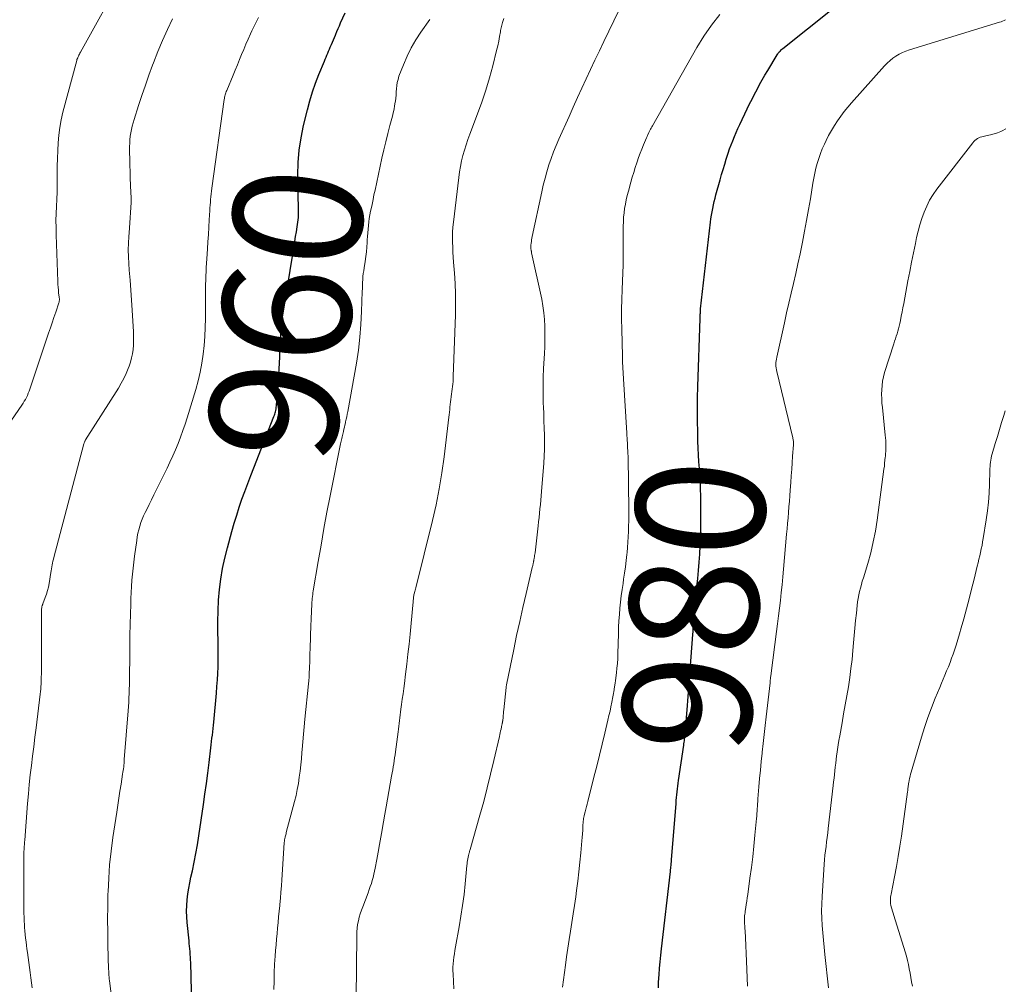
# Model space of a CAD drawing. Units: feet. Extents: x 1939996 to 1945044, y 555000 to 560003.
# Drawn here: x 1941784 to 1941937, y 555544 to 555694 of the extents above; entities that cross this region are included whole.
import ezdxf
from ezdxf.enums import TextEntityAlignment as Align

# ---------------------------------------------------------------- set-up
doc = ezdxf.new("R2010")
doc.units = ezdxf.units.FT
doc.header["$LTSCALE"] = 100
doc.header["$MEASUREMENT"] = 0
for name, color, linetype, lineweight in [('CONTOUR INDEX', 32, 'Continuous', 25), ('CONTOUR INDEX LABEL', 7, 'Continuous', 15), ('CONTOUR INTERMEDIATE', 40, 'Continuous', 15)]:
    doc.layers.add(name, color=color, linetype=linetype, lineweight=lineweight)
doc.styles.add('slant', font='romans.shx', dxfattribs={"oblique": 14.999978})

msp = doc.modelspace()

# ---------------------------------------------------------------- linework, layer by layer
at = {"layer": 'CONTOUR INDEX', "flags": 128}
for points, elevation in [([(1941883.15, 555543.68), (1941883.17, 555544.47), (1941883.21, 555545.26), (1941883.24, 555545.7), (1941883.33, 555546.72), (1941883.41, 555547.73), (1941883.52, 555548.74), (1941883.63, 555549.75), (1941885.02, 555561.77), (1941885.03, 555561.85), (1941885.03, 555561.93), (1941885.04, 555562.01), (1941885.05, 555562.09), (1941885.07, 555562.21), (1941885.07, 555562.23), (1941885.07, 555562.25), (1941885.07, 555562.27), (1941885.07, 555562.29), (1941885.08, 555562.37), (1941885.08, 555562.39), (1941885.08, 555562.41), (1941885.08, 555562.43), (1941885.09, 555562.45), (1941885.11, 555562.7), (1941885.12, 555562.8), (1941885.14, 555562.91), (1941885.14, 555563.01), (1941885.15, 555563.12), (1941885.16, 555563.22), (1941885.17, 555563.33), (1941885.18, 555563.44), (1941885.19, 555563.54), (1941885.89, 555572.32), (1941885.93, 555572.77), (1941885.97, 555573.22), (1941886.01, 555573.66), (1941886.05, 555574.11), (1941886.1, 555574.56), (1941886.16, 555575.01), (1941886.21, 555575.45), (1941886.28, 555575.9), (1941887.09, 555581.34), (1941887.12, 555581.57), (1941887.15, 555581.81), (1941887.19, 555582.04), (1941887.22, 555582.27), (1941887.25, 555582.51), (1941887.27, 555582.74), (1941887.29, 555582.98), (1941887.31, 555583.21), (1941887.6, 555586.85), (1941887.76, 555588.9), (1941887.92, 555590.96), (1941888.07, 555593.01), (1941888.23, 555595.06), (1941888.49, 555598.55), (1941888.52, 555599.02), (1941888.56, 555599.48), (1941888.59, 555599.95), (1941888.63, 555600.41), (1941888.67, 555600.88), (1941888.71, 555601.34), (1941888.75, 555601.81), (1941888.79, 555602.27), (1941889.13, 555605.95), (1941889.25, 555607.21), (1941889.36, 555608.48), (1941889.47, 555609.75), (1941889.57, 555611.02), (1941889.65, 555612.29), (1941889.72, 555613.56), (1941889.75, 555614.83), (1941889.75, 555616.1), (1941889.72, 555620.06), (1941889.7, 555621.12), (1941889.66, 555622.18), (1941889.6, 555623.24), (1941889.52, 555624.3), (1941889.44, 555625.35), (1941889.37, 555626.41), (1941889.32, 555627.47), (1941889.29, 555628.53), (1941889.25, 555629.95), (1941889.23, 555631.72), (1941889.22, 555633.49), (1941889.24, 555635.26), (1941889.29, 555637.04), (1941889.65, 555647.57), (1941889.65, 555647.64), (1941889.65, 555647.72), (1941889.65, 555647.79), (1941889.65, 555647.87), (1941889.65, 555647.94), (1941889.65, 555648.02), (1941889.65, 555648.09), (1941889.65, 555648.17), (1941889.65, 555648.2), (1941889.65, 555648.29), (1941889.66, 555648.38), (1941889.66, 555648.47), (1941889.66, 555648.56), (1941889.67, 555648.62), (1941889.68, 555648.73), (1941889.69, 555648.85), (1941889.7, 555648.97), (1941889.71, 555649.08), (1941891.24, 555662.54), (1941891.31, 555663.08), (1941891.39, 555663.62), (1941891.48, 555664.16), (1941891.58, 555664.69), (1941891.69, 555665.23), (1941891.82, 555665.76), (1941891.95, 555666.29), (1941892.09, 555666.81), (1941892.74, 555669.12), (1941892.97, 555669.92), (1941893.2, 555670.72), (1941893.44, 555671.53), (1941893.69, 555672.33), (1941893.78, 555672.62), (1941893.99, 555673.27), (1941894.21, 555673.91), (1941894.44, 555674.56), (1941894.69, 555675.19), (1941894.94, 555675.83), (1941895.21, 555676.45), (1941895.49, 555677.08), (1941895.78, 555677.7), (1941896.95, 555680.13), (1941897.32, 555680.89), (1941897.69, 555681.65), (1941898.08, 555682.41), (1941898.47, 555683.16), (1941898.87, 555683.91), (1941899.28, 555684.65), (1941899.7, 555685.38), (1941900.13, 555686.11), (1941901.59, 555688.52), (1941901.68, 555688.66), (1941901.77, 555688.79), (1941901.88, 555688.92), (1941901.98, 555689.04), (1941902.1, 555689.16), (1941902.22, 555689.27), (1941902.34, 555689.38), (1941902.46, 555689.48), (1941914.21, 555698.94)], 980), ([(1941810.67, 555540.93), (1941810.5, 555547.61), (1941810.48, 555548.04), (1941810.46, 555548.46), (1941810.44, 555548.89), (1941810.4, 555549.31), (1941810.36, 555549.73), (1941810.32, 555550.15), (1941810.28, 555550.58), (1941810.24, 555551), (1941809.95, 555553.83), (1941809.89, 555554.72), (1941809.86, 555555.6), (1941809.9, 555556.49), (1941809.96, 555557.37), (1941810.07, 555558.26), (1941810.2, 555559.14), (1941810.36, 555560.01), (1941810.54, 555560.89), (1941810.76, 555561.84), (1941811.05, 555563.2), (1941811.31, 555564.55), (1941811.55, 555565.91), (1941811.77, 555567.28), (1941812.48, 555572.14), (1941812.72, 555573.77), (1941812.94, 555575.4), (1941813.15, 555577.03), (1941813.35, 555578.66), (1941813.62, 555580.92), (1941813.68, 555581.43), (1941813.74, 555581.93), (1941813.8, 555582.43), (1941813.86, 555582.93), (1941813.92, 555583.44), (1941813.97, 555583.94), (1941814.02, 555584.44), (1941814.07, 555584.95), (1941814.49, 555589.45), (1941814.58, 555590.47), (1941814.65, 555591.48), (1941814.7, 555592.5), (1941814.74, 555593.52), (1941814.76, 555594.54), (1941814.77, 555595.56), (1941814.77, 555596.57), (1941814.75, 555597.59), (1941814.72, 555598.91), (1941814.71, 555600.56), (1941814.74, 555602.21), (1941814.83, 555603.86), (1941814.97, 555605.51), (1941815.18, 555607.15), (1941815.44, 555608.77), (1941815.79, 555610.39), (1941816.19, 555611.99), (1941816.9, 555614.55), (1941817.26, 555615.8), (1941817.64, 555617.05), (1941818.04, 555618.29), (1941818.46, 555619.53), (1941818.9, 555620.76), (1941819.35, 555621.99), (1941819.82, 555623.21), (1941820.29, 555624.43), (1941823.42, 555632.37), (1941823.49, 555632.56), (1941823.55, 555632.74), (1941823.61, 555632.93), (1941823.67, 555633.12), (1941823.72, 555633.33), (1941823.74, 555633.41), (1941823.76, 555633.5), (1941823.78, 555633.58), (1941823.79, 555633.67), (1941823.89, 555634.69), (1941823.95, 555635.29), (1941824, 555635.89), (1941824.04, 555636.49), (1941824.08, 555637.09), (1941824.32, 555641.6), (1941824.36, 555642.43), (1941824.41, 555643.26), (1941824.46, 555644.09), (1941824.51, 555644.92), (1941824.59, 555646.28), (1941824.6, 555646.43), (1941824.61, 555646.58), (1941824.62, 555646.72), (1941824.64, 555646.87), (1941824.66, 555647.02), (1941824.68, 555647.17), (1941824.7, 555647.31), (1941824.72, 555647.46), (1941826.55, 555658.81), (1941826.67, 555659.56), (1941826.79, 555660.31), (1941826.91, 555661.06), (1941827.02, 555661.81), (1941827.25, 555663.28), (1941827.25, 555663.3), (1941827.25, 555663.31), (1941827.25, 555663.33), (1941827.25, 555663.35), (1941827.26, 555663.41), (1941827.26, 555663.43), (1941827.26, 555663.44), (1941827.26, 555663.46), (1941827.26, 555663.47), (1941827.25, 555663.75), (1941827.25, 555663.91), (1941827.24, 555664.06), (1941827.24, 555664.22), (1941827.24, 555664.37), (1941827.16, 555669.84), (1941827.21, 555671.78), (1941827.35, 555673.72), (1941827.64, 555675.63), (1941828.03, 555677.53), (1941828.63, 555679.98), (1941829.01, 555681.37), (1941829.42, 555682.76), (1941829.9, 555684.12), (1941830.42, 555685.47), (1941831.26, 555687.52), (1941831.39, 555687.83), (1941831.52, 555688.14), (1941831.65, 555688.46), (1941831.78, 555688.77), (1941831.91, 555689.08), (1941832.04, 555689.4), (1941832.17, 555689.71), (1941832.3, 555690.02), (1941832.35, 555690.13), (1941832.5, 555690.49), (1941832.66, 555690.86), (1941832.81, 555691.22), (1941832.97, 555691.59), (1941833.03, 555691.73), (1941833.22, 555692.16), (1941833.4, 555692.6), (1941833.59, 555693.03), (1941833.78, 555693.47), (1941834.47, 555695.03)], 960)]:
    msp.add_lwpolyline(points, dxfattribs=dict(at, elevation=elevation))
at = {"layer": 'CONTOUR INTERMEDIATE', "flags": 128}
for points, elevation in [([(1941778.85, 555626.33), (1941784.27, 555634.15), (1941784.46, 555634.44), (1941784.65, 555634.74), (1941784.82, 555635.04), (1941784.98, 555635.35), (1941785.13, 555635.66), (1941785.27, 555635.98), (1941785.4, 555636.3), (1941785.52, 555636.63), (1941788.43, 555645.3), (1941788.71, 555646.12), (1941788.98, 555646.94), (1941789.26, 555647.76), (1941789.54, 555648.58), (1941790.02, 555650), (1941790.05, 555650.11), (1941790.08, 555650.22), (1941790.09, 555650.34), (1941790.1, 555650.45), (1941790.1, 555650.57), (1941790.1, 555650.69), (1941790.09, 555650.81), (1941790.08, 555650.92), (1941789.99, 555651.56), (1941789.94, 555652), (1941789.9, 555652.43), (1941789.86, 555652.87), (1941789.84, 555653.31), (1941789.6, 555660.59), (1941789.58, 555661.69), (1941789.57, 555662.79), (1941789.6, 555663.89), (1941789.65, 555664.99), (1941789.7, 555666.09), (1941789.74, 555667.19), (1941789.76, 555668.28), (1941789.77, 555669.38), (1941789.77, 555670.01), (1941789.78, 555671.23), (1941789.81, 555672.44), (1941789.85, 555673.65), (1941789.91, 555674.86), (1941790.01, 555676.06), (1941790.16, 555677.26), (1941790.39, 555678.44), (1941790.66, 555679.62), (1941792.8, 555687.64), (1941792.81, 555687.71), (1941792.83, 555687.77), (1941792.85, 555687.83), (1941792.87, 555687.89), (1941792.9, 555687.95), (1941792.92, 555688.01), (1941792.95, 555688.07), (1941792.97, 555688.12), (1941793.07, 555688.32), (1941793.14, 555688.47), (1941793.22, 555688.62), (1941793.3, 555688.78), (1941793.38, 555688.93), (1941800.05, 555701)], 948), ([(1941785.87, 555543.69), (1941785.78, 555544.48), (1941785.68, 555545.26), (1941785.58, 555546.05), (1941785.47, 555546.84), (1941785.14, 555549.16), (1941785.06, 555549.72), (1941784.99, 555550.28), (1941784.92, 555550.84), (1941784.85, 555551.4), (1941784.79, 555551.96), (1941784.74, 555552.52), (1941784.7, 555553.08), (1941784.66, 555553.64), (1941784.65, 555553.92), (1941784.61, 555554.62), (1941784.59, 555555.32), (1941784.58, 555556.02), (1941784.57, 555556.73), (1941784.58, 555564.26), (1941784.58, 555564.48), (1941784.59, 555564.69), (1941784.6, 555564.91), (1941784.61, 555565.12), (1941784.62, 555565.37), (1941784.62, 555565.46), (1941784.63, 555565.55), (1941784.64, 555565.65), (1941784.65, 555565.74), (1941784.66, 555565.83), (1941784.67, 555565.93), (1941784.67, 555566.02), (1941784.68, 555566.12), (1941784.68, 555566.16), (1941784.69, 555566.27), (1941784.7, 555566.39), (1941784.71, 555566.5), (1941784.72, 555566.62), (1941785.16, 555572.32), (1941785.29, 555573.79), (1941785.42, 555575.26), (1941785.58, 555576.73), (1941785.75, 555578.19), (1941785.93, 555579.66), (1941786.11, 555581.12), (1941786.3, 555582.58), (1941786.48, 555584.05), (1941787.13, 555589.3), (1941787.17, 555589.68), (1941787.21, 555590.06), (1941787.24, 555590.45), (1941787.26, 555590.83), (1941787.28, 555591.21), (1941787.29, 555591.59), (1941787.29, 555591.98), (1941787.3, 555592.36), (1941787.33, 555602.17), (1941787.33, 555602.3), (1941787.34, 555602.42), (1941787.35, 555602.54), (1941787.36, 555602.66), (1941787.37, 555602.76), (1941787.39, 555602.83), (1941787.4, 555602.9), (1941787.42, 555602.97), (1941787.45, 555603.04), (1941787.47, 555603.11), (1941787.5, 555603.18), (1941787.53, 555603.25), (1941787.55, 555603.32), (1941787.91, 555604.26), (1941788.1, 555604.8), (1941788.27, 555605.35), (1941788.4, 555605.91), (1941788.51, 555606.48), (1941788.79, 555608.14), (1941788.84, 555608.44), (1941788.88, 555608.74), (1941788.94, 555609.03), (1941788.99, 555609.33), (1941789.04, 555609.63), (1941789.1, 555609.92), (1941789.17, 555610.22), (1941789.25, 555610.51), (1941793.91, 555628.15), (1941793.93, 555628.23), (1941793.96, 555628.31), (1941793.99, 555628.38), (1941794.02, 555628.45), (1941794.05, 555628.53), (1941794.09, 555628.6), (1941794.12, 555628.67), (1941794.17, 555628.73), (1941799.26, 555636.79), (1941799.7, 555637.53), (1941800.1, 555638.28), (1941800.46, 555639.06), (1941800.79, 555639.85), (1941800.92, 555640.19), (1941801.13, 555640.83), (1941801.31, 555641.47), (1941801.44, 555642.13), (1941801.54, 555642.8), (1941801.59, 555643.47), (1941801.62, 555644.15), (1941801.61, 555644.82), (1941801.59, 555645.5), (1941801.39, 555648.88), (1941801.29, 555650.44), (1941801.19, 555652), (1941801.08, 555653.56), (1941800.96, 555655.11), (1941800.89, 555656.11), (1941800.83, 555657.17), (1941800.81, 555658.23), (1941800.83, 555659.28), (1941800.88, 555660.34), (1941800.93, 555660.89), (1941800.98, 555661.68), (1941801.04, 555662.46), (1941801.1, 555663.24), (1941801.16, 555664.03), (1941801.21, 555664.81), (1941801.24, 555665.6), (1941801.24, 555666.38), (1941801.21, 555667.17), (1941801.11, 555669.38), (1941801.08, 555670.38), (1941801.04, 555671.37), (1941801.03, 555672.36), (1941801.01, 555673.35), (1941801.01, 555674.27), (1941801.02, 555674.8), (1941801.05, 555675.34), (1941801.12, 555675.87), (1941801.2, 555676.4), (1941801.3, 555676.92), (1941801.42, 555677.45), (1941801.57, 555677.96), (1941801.72, 555678.48), (1941802.41, 555680.63), (1941802.93, 555682.21), (1941803.46, 555683.79), (1941804.02, 555685.36), (1941804.59, 555686.93), (1941804.73, 555687.29), (1941805.4, 555689.02), (1941806.11, 555690.74), (1941806.87, 555692.43), (1941807.66, 555694.11)], 952), ([(1941798.19, 555542.28), (1941797.88, 555544.84), (1941797.86, 555545.03), (1941797.84, 555545.23), (1941797.82, 555545.42), (1941797.8, 555545.61), (1941797.76, 555545.97), (1941797.76, 555545.98), (1941797.76, 555546), (1941797.76, 555546.02), (1941797.76, 555546.04), (1941797.76, 555546.11), (1941797.76, 555546.13), (1941797.76, 555546.14), (1941797.76, 555546.16), (1941797.76, 555546.18), (1941797.76, 555546.27), (1941797.76, 555546.34), (1941797.76, 555546.4), (1941797.75, 555546.47), (1941797.75, 555546.53), (1941797.64, 555550.37), (1941797.61, 555552.35), (1941797.59, 555554.33), (1941797.61, 555556.31), (1941797.65, 555558.29), (1941797.66, 555558.58), (1941797.76, 555560.69), (1941797.91, 555562.81), (1941798.13, 555564.92), (1941798.41, 555567.02), (1941799, 555570.98), (1941799.17, 555572.06), (1941799.33, 555573.13), (1941799.5, 555574.21), (1941799.68, 555575.28), (1941799.93, 555576.88), (1941799.98, 555577.16), (1941800.02, 555577.43), (1941800.05, 555577.71), (1941800.09, 555577.99), (1941800.12, 555578.27), (1941800.14, 555578.55), (1941800.17, 555578.83), (1941800.19, 555579.12), (1941800.78, 555586.69), (1941800.83, 555587.36), (1941800.87, 555588.03), (1941800.9, 555588.71), (1941800.93, 555589.38), (1941800.96, 555590.05), (1941800.98, 555590.72), (1941800.99, 555591.4), (1941801, 555592.07), (1941801.03, 555595.11), (1941801.05, 555596.77), (1941801.07, 555598.43), (1941801.11, 555600.09), (1941801.14, 555601.75), (1941801.18, 555603.18), (1941801.21, 555604.12), (1941801.25, 555605.07), (1941801.31, 555606.01), (1941801.37, 555606.95), (1941801.45, 555607.9), (1941801.54, 555608.84), (1941801.65, 555609.78), (1941801.78, 555610.71), (1941802.11, 555613.13), (1941802.2, 555613.69), (1941802.31, 555614.25), (1941802.45, 555614.81), (1941802.6, 555615.36), (1941802.77, 555615.9), (1941802.97, 555616.43), (1941803.19, 555616.96), (1941803.43, 555617.47), (1941803.67, 555617.95), (1941804.04, 555618.71), (1941804.41, 555619.46), (1941804.78, 555620.21), (1941805.15, 555620.96), (1941806.82, 555624.34), (1941807.28, 555625.29), (1941807.72, 555626.25), (1941808.14, 555627.22), (1941808.54, 555628.2), (1941808.92, 555629.19), (1941809.29, 555630.18), (1941809.62, 555631.18), (1941809.95, 555632.19), (1941811.28, 555636.58), (1941811.65, 555637.93), (1941811.97, 555639.28), (1941812.23, 555640.65), (1941812.43, 555642.03), (1941812.58, 555643.42), (1941812.69, 555644.82), (1941812.75, 555646.21), (1941812.79, 555647.61), (1941812.81, 555651.5), (1941812.81, 555652.17), (1941812.82, 555652.85), (1941812.84, 555653.52), (1941812.86, 555654.19), (1941812.89, 555654.86), (1941812.92, 555655.53), (1941812.96, 555656.2), (1941813, 555656.87), (1941813.1, 555658.38), (1941813.17, 555659.51), (1941813.24, 555660.65), (1941813.31, 555661.79), (1941813.38, 555662.93), (1941813.47, 555664.33), (1941813.49, 555664.77), (1941813.52, 555665.2), (1941813.56, 555665.63), (1941813.59, 555666.07), (1941813.63, 555666.5), (1941813.68, 555666.93), (1941813.73, 555667.37), (1941813.79, 555667.8), (1941815.7, 555681.58), (1941815.73, 555681.76), (1941815.77, 555681.94), (1941815.81, 555682.11), (1941815.85, 555682.29), (1941815.9, 555682.46), (1941815.96, 555682.63), (1941816.02, 555682.8), (1941816.09, 555682.97), (1941817.09, 555685.36), (1941817.43, 555686.16), (1941817.76, 555686.96), (1941818.09, 555687.77), (1941818.41, 555688.57), (1941818.74, 555689.37), (1941819.08, 555690.17), (1941819.43, 555690.97), (1941819.79, 555691.76), (1941820.02, 555692.25), (1941820.51, 555693.28), (1941821.01, 555694.31)], 956), ([(1941823.43, 555543.45), (1941823.44, 555544.75), (1941823.48, 555546.04), (1941823.54, 555547.34), (1941823.63, 555548.63), (1941823.69, 555549.48), (1941823.76, 555550.35), (1941823.84, 555551.22), (1941823.91, 555552.1), (1941824, 555552.97), (1941824.08, 555553.84), (1941824.16, 555554.71), (1941824.25, 555555.58), (1941824.33, 555556.45), (1941824.35, 555556.63), (1941824.43, 555557.59), (1941824.52, 555558.55), (1941824.59, 555559.5), (1941824.66, 555560.47), (1941825.04, 555566.18), (1941825.04, 555566.29), (1941825.05, 555566.39), (1941825.06, 555566.5), (1941825.08, 555566.61), (1941825.09, 555566.72), (1941825.11, 555566.83), (1941825.13, 555566.94), (1941825.16, 555567.04), (1941825.19, 555567.15), (1941825.23, 555567.3), (1941825.27, 555567.46), (1941825.31, 555567.62), (1941825.35, 555567.78), (1941826.63, 555572.6), (1941826.86, 555573.54), (1941827.06, 555574.48), (1941827.23, 555575.43), (1941827.37, 555576.38), (1941827.49, 555577.34), (1941827.6, 555578.3), (1941827.69, 555579.26), (1941827.77, 555580.22), (1941827.81, 555580.67), (1941827.91, 555581.86), (1941828.01, 555583.05), (1941828.12, 555584.23), (1941828.24, 555585.42), (1941828.8, 555590.9), (1941828.81, 555591.04), (1941828.83, 555591.19), (1941828.84, 555591.34), (1941828.86, 555591.49), (1941828.87, 555591.61), (1941828.88, 555591.69), (1941828.89, 555591.78), (1941828.9, 555591.87), (1941828.9, 555591.96), (1941828.91, 555592.05), (1941828.92, 555592.14), (1941828.92, 555592.23), (1941828.92, 555592.32), (1941828.96, 555593.53), (1941828.98, 555594.22), (1941829, 555594.91), (1941829.02, 555595.6), (1941829.04, 555596.29), (1941829.17, 555600.11), (1941829.19, 555600.69), (1941829.21, 555601.26), (1941829.24, 555601.84), (1941829.26, 555602.42), (1941829.29, 555602.99), (1941829.31, 555603.28), (1941829.33, 555603.57), (1941829.35, 555603.86), (1941829.38, 555604.15), (1941829.42, 555604.44), (1941829.45, 555604.73), (1941829.49, 555605.01), (1941829.54, 555605.3), (1941830.3, 555609.85), (1941830.74, 555612.41), (1941831.19, 555614.97), (1941831.67, 555617.52), (1941832.17, 555620.07), (1941833.79, 555628.14), (1941833.83, 555628.35), (1941833.87, 555628.56), (1941833.92, 555628.77), (1941833.97, 555628.98), (1941834.02, 555629.2), (1941834.06, 555629.41), (1941834.11, 555629.62), (1941834.16, 555629.83), (1941834.22, 555630.06), (1941834.3, 555630.39), (1941834.37, 555630.72), (1941834.45, 555631.05), (1941834.53, 555631.38), (1941834.56, 555631.53), (1941834.65, 555631.94), (1941834.74, 555632.35), (1941834.82, 555632.76), (1941834.9, 555633.17), (1941836.23, 555640.68), (1941836.54, 555642.67), (1941836.79, 555644.67), (1941836.95, 555646.67), (1941837.05, 555648.68), (1941837.14, 555651.78), (1941837.16, 555652.25), (1941837.18, 555652.71), (1941837.2, 555653.17), (1941837.23, 555653.63), (1941837.26, 555654.09), (1941837.31, 555654.55), (1941837.37, 555655.01), (1941837.44, 555655.47), (1941837.6, 555656.46), (1941837.71, 555657.19), (1941837.8, 555657.93), (1941837.87, 555658.67), (1941837.91, 555659.41), (1941837.93, 555659.78), (1941837.96, 555660.34), (1941838, 555660.9), (1941838.04, 555661.46), (1941838.1, 555662.02), (1941838.16, 555662.58), (1941838.24, 555663.13), (1941838.33, 555663.68), (1941838.44, 555664.23), (1941838.51, 555664.59), (1941838.67, 555665.31), (1941838.82, 555666.04), (1941838.97, 555666.76), (1941839.13, 555667.49), (1941840.21, 555672.49), (1941840.49, 555673.76), (1941840.79, 555675.03), (1941841.1, 555676.29), (1941841.43, 555677.55), (1941841.82, 555678.98), (1941841.95, 555679.52), (1941842.08, 555680.07), (1941842.18, 555680.62), (1941842.27, 555681.17), (1941842.29, 555681.3), (1941842.35, 555681.79), (1941842.4, 555682.28), (1941842.43, 555682.77), (1941842.46, 555683.26), (1941842.5, 555683.75), (1941842.58, 555684.24), (1941842.7, 555684.71), (1941842.85, 555685.18), (1941843.53, 555686.96), (1941844.1, 555688.29), (1941844.73, 555689.59), (1941845.45, 555690.83), (1941846.24, 555692.04), (1941847.62, 555694)], 964), ([(1941836.21, 555542.16), (1941836.28, 555551.78), (1941836.3, 555552.36), (1941836.35, 555552.94), (1941836.43, 555553.51), (1941836.54, 555554.07), (1941836.68, 555554.64), (1941836.84, 555555.19), (1941837.02, 555555.74), (1941837.22, 555556.29), (1941838.06, 555558.46), (1941838.24, 555558.93), (1941838.4, 555559.4), (1941838.56, 555559.87), (1941838.71, 555560.35), (1941838.84, 555560.83), (1941838.96, 555561.31), (1941839.07, 555561.8), (1941839.17, 555562.29), (1941839.4, 555563.62), (1941839.61, 555564.77), (1941839.81, 555565.92), (1941840.02, 555567.08), (1941840.22, 555568.23), (1941840.23, 555568.28), (1941840.44, 555569.45), (1941840.65, 555570.63), (1941840.86, 555571.8), (1941841.07, 555572.98), (1941841.71, 555576.57), (1941841.8, 555577.04), (1941841.88, 555577.51), (1941841.96, 555577.98), (1941842.04, 555578.45), (1941842.11, 555578.93), (1941842.18, 555579.4), (1941842.25, 555579.87), (1941842.32, 555580.35), (1941842.72, 555583.42), (1941842.78, 555583.86), (1941842.83, 555584.3), (1941842.89, 555584.74), (1941842.94, 555585.18), (1941842.99, 555585.62), (1941843.05, 555586.06), (1941843.1, 555586.5), (1941843.16, 555586.94), (1941843.26, 555587.69), (1941843.37, 555588.5), (1941843.48, 555589.32), (1941843.58, 555590.13), (1941843.69, 555590.94), (1941843.87, 555592.4), (1941844.06, 555593.94), (1941844.24, 555595.48), (1941844.41, 555597.03), (1941844.57, 555598.58), (1941845, 555603.1), (1941845.02, 555603.25), (1941845.03, 555603.41), (1941845.04, 555603.56), (1941845.05, 555603.72), (1941845.06, 555603.87), (1941845.08, 555604.03), (1941845.1, 555604.18), (1941845.12, 555604.34), (1941845.12, 555604.36), (1941845.15, 555604.52), (1941845.18, 555604.69), (1941845.22, 555604.85), (1941845.26, 555605.01), (1941845.27, 555605.04), (1941845.32, 555605.22), (1941845.37, 555605.4), (1941845.41, 555605.58), (1941845.46, 555605.76), (1941848.05, 555616.21), (1941848.61, 555618.67), (1941849.11, 555621.14), (1941849.52, 555623.63), (1941849.87, 555626.12), (1941850.61, 555632.25), (1941850.66, 555632.65), (1941850.7, 555633.05), (1941850.74, 555633.45), (1941850.77, 555633.85), (1941850.81, 555634.25), (1941850.85, 555634.64), (1941850.9, 555635.04), (1941850.95, 555635.44), (1941850.96, 555635.46), (1941851.01, 555635.85), (1941851.07, 555636.24), (1941851.12, 555636.63), (1941851.17, 555637.02), (1941851.21, 555637.42), (1941851.25, 555637.81), (1941851.28, 555638.2), (1941851.29, 555638.6), (1941851.61, 555648.16), (1941851.64, 555649.79), (1941851.63, 555651.41), (1941851.57, 555653.03), (1941851.47, 555654.64), (1941851.34, 555656.32), (1941851.29, 555657.1), (1941851.24, 555657.88), (1941851.2, 555658.66), (1941851.16, 555659.44), (1941851.16, 555660.23), (1941851.17, 555661.01), (1941851.22, 555661.78), (1941851.3, 555662.56), (1941852.13, 555669.49), (1941852.25, 555670.35), (1941852.4, 555671.2), (1941852.58, 555672.05), (1941852.78, 555672.89), (1941853.02, 555673.73), (1941853.27, 555674.56), (1941853.55, 555675.38), (1941853.84, 555676.19), (1941855.06, 555679.35), (1941855.73, 555681.19), (1941856.35, 555683.05), (1941856.91, 555684.93), (1941857.42, 555686.82), (1941858.01, 555689.17), (1941858.18, 555689.9), (1941858.34, 555690.63), (1941858.48, 555691.36), (1941858.61, 555692.1), (1941858.63, 555692.27), (1941858.76, 555692.91), (1941858.93, 555693.55), (1941859.14, 555694.17)], 968), ([(1941851.38, 555543.54), (1941851.25, 555545.83), (1941851.24, 555546.36), (1941851.24, 555546.88), (1941851.26, 555547.41), (1941851.31, 555547.94), (1941851.38, 555548.46), (1941851.45, 555548.98), (1941851.53, 555549.51), (1941851.62, 555550.03), (1941852.2, 555553.15), (1941852.48, 555554.82), (1941852.74, 555556.49), (1941852.95, 555558.17), (1941853.13, 555559.85), (1941853.4, 555562.7), (1941853.43, 555562.96), (1941853.46, 555563.22), (1941853.5, 555563.48), (1941853.55, 555563.74), (1941853.64, 555564.22), (1941853.64, 555564.24), (1941853.65, 555564.26), (1941853.65, 555564.28), (1941853.66, 555564.3), (1941853.68, 555564.37), (1941853.68, 555564.38), (1941853.69, 555564.4), (1941853.69, 555564.42), (1941853.7, 555564.44), (1941853.76, 555564.65), (1941853.8, 555564.77), (1941853.83, 555564.89), (1941853.87, 555565.01), (1941853.9, 555565.14), (1941855.42, 555570.51), (1941856.01, 555572.62), (1941856.57, 555574.74), (1941857.09, 555576.87), (1941857.6, 555579), (1941858.45, 555582.71), (1941858.52, 555582.99), (1941858.58, 555583.28), (1941858.64, 555583.56), (1941858.71, 555583.84), (1941858.78, 555584.19), (1941858.8, 555584.3), (1941858.83, 555584.41), (1941858.85, 555584.52), (1941858.87, 555584.63), (1941858.89, 555584.74), (1941858.9, 555584.8), (1941858.91, 555584.85), (1941858.93, 555584.91), (1941858.94, 555584.97), (1941858.95, 555585.03), (1941858.95, 555585.09), (1941858.96, 555585.15), (1941858.97, 555585.21), (1941859.01, 555585.68), (1941859.04, 555585.98), (1941859.07, 555586.28), (1941859.1, 555586.58), (1941859.13, 555586.87), (1941859.48, 555590.29), (1941859.5, 555590.4), (1941859.51, 555590.51), (1941859.53, 555590.61), (1941859.55, 555590.72), (1941860.67, 555596.21), (1941861.13, 555598.38), (1941861.6, 555600.56), (1941862.09, 555602.72), (1941862.59, 555604.89), (1941863.55, 555608.95), (1941863.58, 555609.09), (1941863.62, 555609.22), (1941863.64, 555609.35), (1941863.67, 555609.48), (1941863.71, 555609.63), (1941863.72, 555609.69), (1941863.73, 555609.74), (1941863.74, 555609.8), (1941863.76, 555609.86), (1941863.77, 555609.92), (1941863.78, 555609.97), (1941863.79, 555610.03), (1941863.8, 555610.09), (1941863.86, 555610.38), (1941863.89, 555610.59), (1941863.92, 555610.79), (1941863.95, 555611), (1941863.98, 555611.2), (1941864.45, 555615.38), (1941864.53, 555616.05), (1941864.6, 555616.72), (1941864.68, 555617.39), (1941864.75, 555618.05), (1941864.82, 555618.72), (1941864.89, 555619.39), (1941864.95, 555620.06), (1941865, 555620.73), (1941865.33, 555625.13), (1941865.4, 555626.22), (1941865.44, 555627.31), (1941865.45, 555628.4), (1941865.43, 555629.49), (1941865.4, 555630.59), (1941865.36, 555631.68), (1941865.33, 555632.77), (1941865.29, 555633.87), (1941865.27, 555634.4), (1941865.24, 555635.76), (1941865.23, 555637.12), (1941865.26, 555638.48), (1941865.31, 555639.84), (1941865.43, 555642.14), (1941865.48, 555643.2), (1941865.51, 555644.26), (1941865.51, 555645.32), (1941865.51, 555646.38), (1941865.46, 555647.44), (1941865.37, 555648.49), (1941865.21, 555649.54), (1941865.02, 555650.58), (1941863.46, 555657.79), (1941863.44, 555657.87), (1941863.42, 555657.95), (1941863.41, 555658.02), (1941863.39, 555658.1), (1941863.37, 555658.18), (1941863.36, 555658.26), (1941863.35, 555658.33), (1941863.34, 555658.41), (1941863.33, 555658.5), (1941863.33, 555658.62), (1941863.32, 555658.74), (1941863.33, 555658.86), (1941863.34, 555658.98), (1941863.38, 555659.26), (1941863.42, 555659.53), (1941863.46, 555659.79), (1941863.51, 555660.05), (1941863.56, 555660.31), (1941865.03, 555667.25), (1941865.27, 555668.3), (1941865.54, 555669.35), (1941865.83, 555670.38), (1941866.15, 555671.42), (1941866.5, 555672.44), (1941866.87, 555673.45), (1941867.28, 555674.45), (1941867.7, 555675.44), (1941869.27, 555678.93), (1941869.93, 555680.4), (1941870.59, 555681.87), (1941871.26, 555683.33), (1941871.93, 555684.79), (1941872.6, 555686.25), (1941873.29, 555687.71), (1941873.98, 555689.16), (1941874.68, 555690.61), (1941877.01, 555695.4)], 972), ([(1941868.25, 555543.77), (1941868.69, 555547.19), (1941868.87, 555548.52), (1941869.06, 555549.85), (1941869.27, 555551.18), (1941869.49, 555552.51), (1941869.71, 555553.83), (1941869.93, 555555.16), (1941870.12, 555556.49), (1941870.31, 555557.82), (1941870.44, 555558.78), (1941870.63, 555560.25), (1941870.8, 555561.71), (1941870.96, 555563.18), (1941871.1, 555564.65), (1941871.26, 555566.49), (1941871.31, 555567.04), (1941871.35, 555567.59), (1941871.39, 555568.15), (1941871.43, 555568.7), (1941871.48, 555569.59), (1941871.49, 555569.7), (1941871.5, 555569.8), (1941871.51, 555569.91), (1941871.53, 555570.01), (1941871.55, 555570.12), (1941871.57, 555570.22), (1941871.6, 555570.33), (1941871.62, 555570.43), (1941871.79, 555571.02), (1941871.89, 555571.42), (1941872, 555571.82), (1941872.1, 555572.22), (1941872.2, 555572.62), (1941873.14, 555576.38), (1941873.56, 555578.09), (1941873.98, 555579.8), (1941874.4, 555581.51), (1941874.81, 555583.21), (1941875.31, 555585.26), (1941875.47, 555585.95), (1941875.63, 555586.63), (1941875.77, 555587.32), (1941875.91, 555588.01), (1941876.07, 555588.85), (1941876.12, 555589.12), (1941876.17, 555589.39), (1941876.21, 555589.67), (1941876.25, 555589.94), (1941876.28, 555590.17), (1941876.31, 555590.33), (1941876.33, 555590.48), (1941876.36, 555590.64), (1941876.39, 555590.8), (1941876.41, 555590.95), (1941876.44, 555591.11), (1941876.46, 555591.27), (1941876.48, 555591.42), (1941876.63, 555592.58), (1941876.7, 555593.32), (1941876.77, 555594.06), (1941876.82, 555594.8), (1941876.85, 555595.54), (1941876.94, 555598.71), (1941876.97, 555599.68), (1941877.02, 555600.66), (1941877.09, 555601.63), (1941877.17, 555602.6), (1941877.27, 555603.57), (1941877.38, 555604.54), (1941877.51, 555605.51), (1941877.65, 555606.47), (1941877.75, 555607.12), (1941877.9, 555608.08), (1941878.03, 555609.04), (1941878.14, 555610), (1941878.25, 555610.96), (1941878.28, 555611.25), (1941878.35, 555612.06), (1941878.42, 555612.88), (1941878.46, 555613.7), (1941878.5, 555614.52), (1941878.52, 555615.34), (1941878.53, 555616.16), (1941878.54, 555616.99), (1941878.53, 555617.81), (1941878.43, 555626.14), (1941878.43, 555626.26), (1941878.43, 555626.38), (1941878.42, 555626.5), (1941878.41, 555626.62), (1941878.4, 555626.74), (1941878.4, 555626.86), (1941878.39, 555626.98), (1941878.38, 555627.1), (1941878.38, 555627.2), (1941878.37, 555627.36), (1941878.36, 555627.53), (1941878.35, 555627.7), (1941878.34, 555627.87), (1941878.32, 555628.28), (1941878.3, 555628.66), (1941878.28, 555629.03), (1941878.26, 555629.41), (1941878.24, 555629.78), (1941877.71, 555638.21), (1941877.65, 555639.09), (1941877.61, 555639.97), (1941877.58, 555640.86), (1941877.55, 555641.74), (1941877.45, 555645.94), (1941877.43, 555647.48), (1941877.43, 555649.02), (1941877.46, 555650.55), (1941877.51, 555652.09), (1941877.62, 555654.67), (1941877.63, 555654.92), (1941877.64, 555655.16), (1941877.65, 555655.4), (1941877.66, 555655.65), (1941877.67, 555655.88), (1941877.67, 555656.01), (1941877.67, 555656.13), (1941877.67, 555656.26), (1941877.67, 555656.38), (1941877.67, 555656.51), (1941877.67, 555656.64), (1941877.67, 555656.76), (1941877.67, 555656.89), (1941877.68, 555661.94), (1941877.7, 555662.62), (1941877.74, 555663.31), (1941877.81, 555663.99), (1941877.9, 555664.67), (1941878.01, 555665.35), (1941878.15, 555666.02), (1941878.3, 555666.69), (1941878.48, 555667.35), (1941878.87, 555668.76), (1941879.09, 555669.51), (1941879.32, 555670.27), (1941879.55, 555671.02), (1941879.8, 555671.77), (1941879.85, 555671.92), (1941880.08, 555672.59), (1941880.33, 555673.25), (1941880.58, 555673.9), (1941880.85, 555674.56), (1941881.31, 555675.64), (1941881.36, 555675.75), (1941881.4, 555675.86), (1941881.45, 555675.97), (1941881.5, 555676.08), (1941881.58, 555676.26), (1941881.59, 555676.28), (1941881.59, 555676.29), (1941881.6, 555676.31), (1941881.61, 555676.33), (1941881.64, 555676.39), (1941881.65, 555676.41), (1941881.65, 555676.42), (1941881.66, 555676.44), (1941881.67, 555676.45), (1941881.83, 555676.78), (1941881.92, 555676.96), (1941882.01, 555677.14), (1941882.11, 555677.32), (1941882.21, 555677.5), (1941889.13, 555689.68), (1941890.22, 555691.44), (1941891.39, 555693.14), (1941892.68, 555694.76)], 976), ([(1941896.97, 555543.97), (1941896.91, 555545.26), (1941896.86, 555546.54), (1941896.81, 555547.83), (1941896.68, 555551.43), (1941896.66, 555551.8), (1941896.64, 555552.17), (1941896.62, 555552.54), (1941896.59, 555552.91), (1941896.55, 555553.4), (1941896.54, 555553.52), (1941896.53, 555553.65), (1941896.52, 555553.77), (1941896.51, 555553.89), (1941896.5, 555554.02), (1941896.5, 555554.14), (1941896.5, 555554.27), (1941896.51, 555554.39), (1941896.52, 555554.63), (1941896.54, 555554.87), (1941896.57, 555555.11), (1941896.6, 555555.35), (1941896.63, 555555.59), (1941896.72, 555556.14), (1941896.8, 555556.65), (1941896.88, 555557.17), (1941896.95, 555557.68), (1941897.03, 555558.2), (1941897.37, 555560.69), (1941897.59, 555562.36), (1941897.79, 555564.03), (1941897.97, 555565.7), (1941898.14, 555567.38), (1941898.38, 555569.96), (1941898.41, 555570.34), (1941898.44, 555570.73), (1941898.47, 555571.11), (1941898.49, 555571.49), (1941898.52, 555571.87), (1941898.54, 555572.25), (1941898.57, 555572.63), (1941898.6, 555573.01), (1941898.76, 555574.87), (1941898.87, 555576.18), (1941898.99, 555577.49), (1941899.12, 555578.8), (1941899.27, 555580.11), (1941899.28, 555580.25), (1941899.44, 555581.63), (1941899.59, 555583.01), (1941899.75, 555584.39), (1941899.9, 555585.77), (1941900.49, 555591.04), (1941900.49, 555591.13), (1941900.5, 555591.22), (1941900.51, 555591.31), (1941900.52, 555591.4), (1941900.53, 555591.49), (1941900.54, 555591.58), (1941900.55, 555591.67), (1941900.56, 555591.75), (1941900.57, 555591.9), (1941900.59, 555592.07), (1941900.61, 555592.23), (1941900.64, 555592.4), (1941900.66, 555592.56), (1941901.51, 555599.01), (1941901.67, 555600.21), (1941901.82, 555601.42), (1941901.96, 555602.63), (1941902.1, 555603.84), (1941902.22, 555605.05), (1941902.35, 555606.26), (1941902.47, 555607.47), (1941902.58, 555608.68), (1941903.06, 555614.09), (1941903.14, 555614.94), (1941903.21, 555615.79), (1941903.28, 555616.65), (1941903.35, 555617.5), (1941903.42, 555618.36), (1941903.49, 555619.21), (1941903.56, 555620.06), (1941903.62, 555620.92), (1941903.71, 555622.14), (1941903.79, 555623.16), (1941903.86, 555624.19), (1941903.93, 555625.21), (1941904, 555626.23), (1941904.12, 555628), (1941904.13, 555628.14), (1941904.13, 555628.28), (1941904.12, 555628.41), (1941904.11, 555628.55), (1941904.1, 555628.69), (1941904.08, 555628.82), (1941904.05, 555628.96), (1941904.02, 555629.09), (1941901.53, 555639.36), (1941901.47, 555639.63), (1941901.43, 555639.91), (1941901.4, 555640.18), (1941901.39, 555640.46), (1941901.4, 555640.74), (1941901.43, 555641.02), (1941901.47, 555641.3), (1941901.52, 555641.58), (1941902.72, 555646.94), (1941903.06, 555648.47), (1941903.41, 555649.99), (1941903.77, 555651.52), (1941904.12, 555653.04), (1941904.48, 555654.57), (1941904.82, 555656.1), (1941905.14, 555657.63), (1941905.46, 555659.16), (1941905.52, 555659.45), (1941905.85, 555661.13), (1941906.16, 555662.81), (1941906.46, 555664.5), (1941906.75, 555666.19), (1941907.14, 555668.58), (1941907.28, 555669.36), (1941907.44, 555670.14), (1941907.62, 555670.91), (1941907.82, 555671.67), (1941908.05, 555672.43), (1941908.3, 555673.18), (1941908.6, 555673.91), (1941908.92, 555674.63), (1941909.19, 555675.21), (1941909.59, 555676), (1941910.02, 555676.78), (1941910.48, 555677.53), (1941910.96, 555678.27), (1941911.48, 555679), (1941912.01, 555679.7), (1941912.58, 555680.39), (1941913.15, 555681.06), (1941918.29, 555686.83), (1941918.69, 555687.24), (1941919.12, 555687.63), (1941919.57, 555687.99), (1941920.05, 555688.31), (1941920.55, 555688.6), (1941921.06, 555688.86), (1941921.59, 555689.08), (1941922.14, 555689.27), (1941936.13, 555693.58), (1941936.37, 555693.66), (1941936.61, 555693.75), (1941936.85, 555693.85), (1941937.08, 555693.95)], 984), ([(1941909.57, 555543.69), (1941909.02, 555548.87), (1941908.9, 555549.99), (1941908.79, 555551.11), (1941908.69, 555552.24), (1941908.6, 555553.36), (1941908.54, 555554.48), (1941908.5, 555555.61), (1941908.52, 555556.73), (1941908.57, 555557.85), (1941908.9, 555562.88), (1941908.95, 555563.57), (1941909.02, 555564.27), (1941909.09, 555564.96), (1941909.18, 555565.65), (1941909.28, 555566.35), (1941909.37, 555567.04), (1941909.45, 555567.73), (1941909.53, 555568.43), (1941910.3, 555575.1), (1941910.36, 555575.67), (1941910.43, 555576.25), (1941910.49, 555576.82), (1941910.55, 555577.4), (1941910.61, 555577.97), (1941910.68, 555578.55), (1941910.75, 555579.12), (1941910.82, 555579.7), (1941910.86, 555579.97), (1941910.96, 555580.68), (1941911.07, 555581.39), (1941911.18, 555582.1), (1941911.31, 555582.81), (1941911.67, 555584.84), (1941911.92, 555586.24), (1941912.17, 555587.64), (1941912.41, 555589.04), (1941912.65, 555590.44), (1941912.87, 555591.84), (1941913.06, 555593.25), (1941913.23, 555594.66), (1941913.36, 555596.07), (1941913.46, 555597.24), (1941913.56, 555598.39), (1941913.67, 555599.54), (1941913.78, 555600.69), (1941913.89, 555601.84), (1941914.01, 555603.05), (1941914.07, 555603.59), (1941914.16, 555604.14), (1941914.26, 555604.67), (1941914.38, 555605.21), (1941914.52, 555605.74), (1941914.67, 555606.28), (1941914.82, 555606.81), (1941914.98, 555607.33), (1941915.66, 555609.57), (1941916.12, 555611.23), (1941916.52, 555612.9), (1941916.85, 555614.58), (1941917.12, 555616.28), (1941918.18, 555624.18), (1941918.24, 555624.65), (1941918.29, 555625.12), (1941918.34, 555625.59), (1941918.39, 555626.05), (1941918.4, 555626.17), (1941918.43, 555626.58), (1941918.45, 555626.99), (1941918.46, 555627.4), (1941918.47, 555627.82), (1941918.47, 555628.23), (1941918.45, 555628.64), (1941918.43, 555629.05), (1941918.39, 555629.46), (1941917.93, 555633.77), (1941917.87, 555634.45), (1941917.83, 555635.14), (1941917.82, 555635.82), (1941917.83, 555636.51), (1941917.88, 555637.19), (1941917.96, 555637.87), (1941918.11, 555638.53), (1941918.29, 555639.19), (1941919.72, 555643.68), (1941919.84, 555644.07), (1941919.97, 555644.45), (1941920.09, 555644.84), (1941920.22, 555645.23), (1941920.34, 555645.61), (1941920.45, 555646), (1941920.54, 555646.4), (1941920.63, 555646.79), (1941920.74, 555647.3), (1941920.87, 555647.95), (1941921, 555648.6), (1941921.13, 555649.25), (1941921.25, 555649.91), (1941921.9, 555653.43), (1941922.18, 555654.89), (1941922.47, 555656.34), (1941922.77, 555657.8), (1941923.07, 555659.25), (1941923.26, 555660.14), (1941923.5, 555661.14), (1941923.77, 555662.14), (1941924.08, 555663.12), (1941924.42, 555664.09), (1941924.82, 555665.03), (1941925.28, 555665.95), (1941925.82, 555666.82), (1941926.4, 555667.66), (1941931.97, 555674.88), (1941932.13, 555675.07), (1941932.3, 555675.24), (1941932.49, 555675.38), (1941932.69, 555675.52), (1941932.91, 555675.63), (1941933.13, 555675.73), (1941933.36, 555675.8), (1941933.6, 555675.86), (1941934.21, 555675.97), (1941934.75, 555676.09), (1941935.28, 555676.24), (1941935.81, 555676.42), (1941936.32, 555676.62), (1941936.54, 555676.71), (1941937.13, 555677.01)], 988), ([(1941922.6, 555543.96), (1941922.48, 555544.63), (1941922.37, 555545.3), (1941922.25, 555545.97), (1941922.12, 555546.64), (1941921.98, 555547.3), (1941921.83, 555547.96), (1941921.66, 555548.62), (1941921.47, 555549.27), (1941919.69, 555554.94), (1941919.59, 555555.27), (1941919.5, 555555.6), (1941919.41, 555555.93), (1941919.32, 555556.26), (1941919.26, 555556.5), (1941919.22, 555556.71), (1941919.19, 555556.92), (1941919.18, 555557.14), (1941919.18, 555557.36), (1941919.19, 555557.57), (1941919.21, 555557.79), (1941919.25, 555558), (1941919.28, 555558.22), (1941919.83, 555560.93), (1941920.13, 555562.51), (1941920.41, 555564.08), (1941920.66, 555565.67), (1941920.9, 555567.25), (1941921.84, 555574.12), (1941921.87, 555574.3), (1941921.89, 555574.49), (1941921.91, 555574.67), (1941921.94, 555574.85), (1941921.96, 555575.04), (1941921.98, 555575.22), (1941922.01, 555575.4), (1941922.04, 555575.59), (1941922.09, 555575.88), (1941922.16, 555576.21), (1941922.23, 555576.53), (1941922.31, 555576.85), (1941922.4, 555577.18), (1941924.01, 555582.58), (1941924.49, 555584.11), (1941925, 555585.63), (1941925.56, 555587.14), (1941926.15, 555588.63), (1941926.84, 555590.31), (1941927.11, 555590.96), (1941927.37, 555591.6), (1941927.65, 555592.25), (1941927.92, 555592.89), (1941928.19, 555593.54), (1941928.45, 555594.19), (1941928.69, 555594.85), (1941928.93, 555595.51), (1941929.08, 555595.97), (1941929.38, 555596.86), (1941929.66, 555597.76), (1941929.93, 555598.66), (1941930.19, 555599.57), (1941930.57, 555600.98), (1941930.99, 555602.51), (1941931.39, 555604.05), (1941931.79, 555605.59), (1941932.18, 555607.13), (1941932.68, 555609.15), (1941932.81, 555609.68), (1941932.94, 555610.22), (1941933.07, 555610.75), (1941933.19, 555611.29), (1941933.3, 555611.82), (1941933.41, 555612.36), (1941933.51, 555612.9), (1941933.6, 555613.44), (1941934.05, 555616.36), (1941934.24, 555617.73), (1941934.4, 555619.1), (1941934.5, 555620.48), (1941934.57, 555621.86), (1941934.64, 555623.96), (1941934.65, 555624.29), (1941934.67, 555624.62), (1941934.7, 555624.95), (1941934.74, 555625.28), (1941934.78, 555625.6), (1941934.84, 555625.93), (1941934.91, 555626.25), (1941935, 555626.56), (1941935.47, 555628.17), (1941935.8, 555629.27), (1941936.13, 555630.36), (1941936.45, 555631.46), (1941936.78, 555632.55), (1941937, 555633.28)], 992)]:
    msp.add_lwpolyline(points, dxfattribs=dict(at, elevation=elevation))

# ---------------------------------------------------------------- texts
at = {"layer": 'CONTOUR INDEX LABEL', "style": 'slant', "oblique": 15}
for s, rotation, p in [('960', 83.1824, (1941825.34, 555648.31, 960)), ('980', 86.214, (1941888.67, 555603.03, 980))]:
    msp.add_text(s, height=20, rotation=rotation, dxfattribs=at).set_placement(p, align=Align.MIDDLE_CENTER)

doc.saveas('drawing.dxf')
